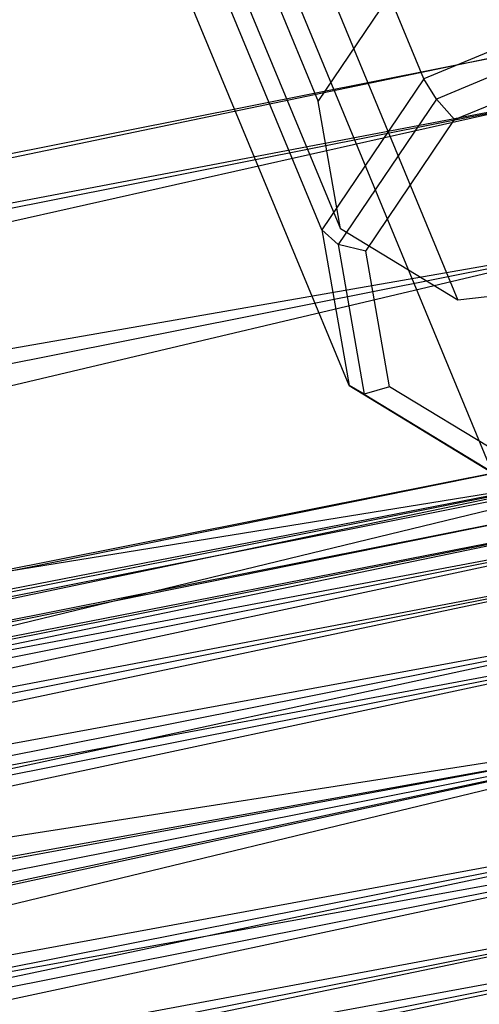
# Paper-space layout 'SW_Model_1' of a CAD drawing. Units: inches. Extents: x -3000 to 3000, y -3000 to 3000.
# Drawn here: x 319 to 345, y -893 to -837 of the extents above; entities that cross this region are included whole.
import ezdxf

# ---------------------------------------------------------------- set-up
doc = ezdxf.new("R2010")
doc.units = ezdxf.units.IN
doc.header["$MEASUREMENT"] = 0
doc.layers.add('SLD-0', color=179, linetype='Continuous')

psp = doc.layouts.new('SW_Model_1')

# ---------------------------------------------------------------- linework, layer by layer
at = {"layer": 'SLD-0', "color": 7}
for p, q in [((342.116595, -840.693172), (326.095561, -802.014973)), ((336.316439, -849.28367), (320.295405, -810.605471)), ((323.148052, -810.703271), (336.106242, -841.987108)), ((324.409004, -817.937787), (337.367194, -849.221624)), ((337.857603, -858.125856), (321.836568, -819.447658)), ((331.086477, -821.99312), (344.044667, -853.276957)), ((346.018959, -863.082374), (329.997924, -824.404176)), ((336.106242, -841.987108), (340.851824, -834.958519)), ((352.544114, -836.373952), (342.116595, -840.693172)), ((352.856977, -837.686412), (342.823417, -841.842449)), ((347.942035, -839.102761), (0, -911.417205)), ((0, -908.312735), (347.942035, -839.102761)), ((343.863449, -843.008249), (352.945909, -839.246171)), ((342.116595, -840.693172), (336.316439, -849.28367)), ((342.823417, -841.842449), (342.116595, -840.693172)), ((349.130064, -841.970917), (0, -920.257988)), ((0, -911.417205), (349.130064, -841.970917)), ((349.130064, -841.970917), (0, -908.312735)), ((0, -911.417205), (349.130064, -841.970917)), ((337.367194, -849.221624), (336.106242, -841.987108)), ((342.823417, -841.842449), (337.242394, -850.108392)), ((343.863449, -843.008249), (342.823417, -841.842449)), ((338.811462, -850.490648), (343.863449, -843.008249)), ((336.316439, -849.28367), (337.857603, -858.125856)), ((337.242394, -850.108392), (336.316439, -849.28367)), ((344.044667, -853.276957), (337.367194, -849.221624)), ((352.513286, -850.138736), (0, -933.489155)), ((0, -920.257988), (352.513286, -850.138736)), ((352.513286, -850.138736), (0, -911.417205)), ((0, -920.257988), (352.513286, -850.138736)), ((338.811462, -850.490648), (337.242394, -850.108392)), ((337.242394, -850.108392), (338.725332, -858.616515)), ((340.153829, -858.19227), (338.811462, -850.490648)), ((353.014197, -852.255572), (344.044667, -853.276957)), ((337.857603, -858.125856), (346.018959, -863.082374)), ((338.725332, -858.616515), (337.857603, -858.125856)), ((340.153829, -858.19227), (338.725332, -858.616515)), ((347.262441, -862.509441), (340.153829, -858.19227)), ((338.725332, -858.616515), (346.578347, -863.385773)), ((356.974717, -860.909584), (0, -933.224028)), ((0, -931.91627), (356.974717, -860.909584)), ((357.475174, -862.117795), (0, -936.948208)), ((0, -933.224028), (357.475174, -862.117795)), ((357.475174, -862.117795), (0, -931.91627)), ((0, -933.224028), (357.475174, -862.117795)), ((357.576634, -862.36274), (0, -949.096381)), ((0, -933.489155), (357.576634, -862.36274)), ((357.576634, -862.36274), (0, -920.257988)), ((0, -933.489155), (357.576634, -862.36274)), ((358.086732, -863.594225), (0, -935.908669)), ((0, -934.822105), (358.086732, -863.594225)), ((358.502542, -864.59808), (0, -939.002943)), ((0, -935.908669), (358.502542, -864.59808)), ((358.502542, -864.59808), (0, -934.822105)), ((0, -935.908669), (358.502542, -864.59808)), ((358.900356, -865.558488), (0, -942.521837)), ((0, -936.948208), (358.900356, -865.558488)), ((358.900356, -865.558488), (0, -933.224028)), ((0, -936.948208), (358.900356, -865.558488)), ((359.68667, -867.456816), (0, -943.633852)), ((0, -939.002943), (359.68667, -867.456816)), ((359.68667, -867.456816), (0, -935.908669)), ((0, -939.002943), (359.68667, -867.456816)), ((361.033292, -870.70785), (0, -949.096381)), ((0, -942.521837), (361.033292, -870.70785)), ((361.033292, -870.70785), (0, -936.948208)), ((0, -942.521837), (361.033292, -870.70785)), ((361.458841, -871.735218), (0, -949.096381)), ((0, -943.633852), (361.458841, -871.735218)), ((361.458841, -871.735218), (0, -939.002943)), ((0, -943.633852), (361.458841, -871.735218)), ((363.549261, -876.781937), (0, -964.703607)), ((0, -949.096381), (363.549261, -876.781937)), ((363.549261, -876.781937), (0, -933.489155)), ((0, -949.096381), (363.549261, -876.781937)), ((363.549261, -876.781937), (0, -955.670925)), ((0, -949.096381), (363.549261, -876.781937)), ((363.549261, -876.781937), (0, -942.521837)), ((0, -949.096381), (363.549261, -876.781937)), ((363.549261, -876.781937), (0, -954.55891)), ((0, -949.096381), (363.549261, -876.781937)), ((363.549261, -876.781937), (0, -943.633852)), ((0, -949.096381), (363.549261, -876.781937)), ((365.63968, -881.828656), (0, -959.189818)), ((0, -954.55891), (365.63968, -881.828656)), ((365.63968, -881.828656), (0, -949.096381)), ((0, -954.55891), (365.63968, -881.828656)), ((366.06523, -882.856023), (0, -961.244554)), ((0, -955.670925), (366.06523, -882.856023)), ((366.06523, -882.856023), (0, -949.096381)), ((0, -955.670925), (366.06523, -882.856023)), ((367.411852, -886.107057), (0, -962.284093)), ((0, -959.189818), (367.411852, -886.107057)), ((367.411852, -886.107057), (0, -954.55891)), ((0, -959.189818), (367.411852, -886.107057)), ((368.198165, -888.005385), (0, -964.968734)), ((0, -961.244554), (368.198165, -888.005385)), ((368.198165, -888.005385), (0, -955.670925)), ((0, -961.244554), (368.198165, -888.005385))]:
    psp.add_line(p, q, dxfattribs=at)

doc.saveas('drawing.dxf')
